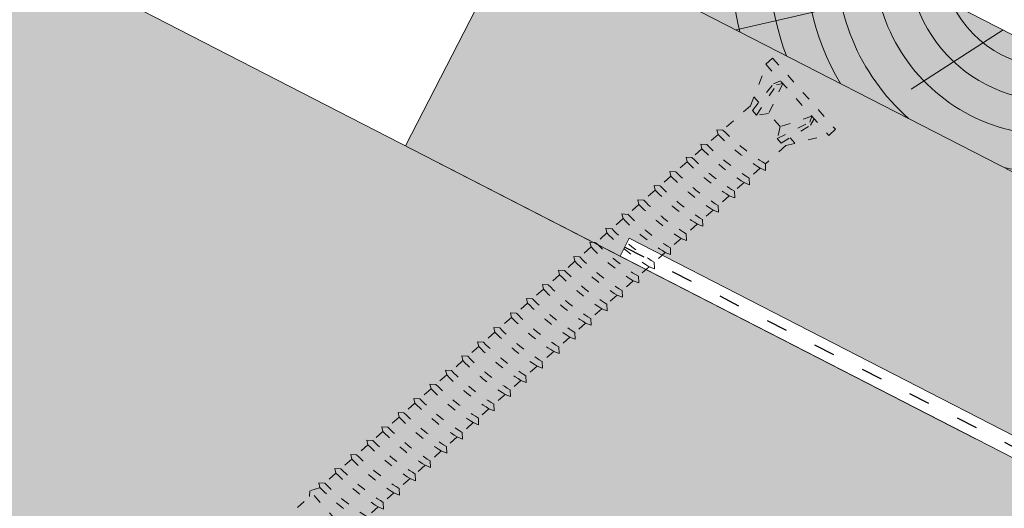
# Model space of a CAD drawing. Units: metres. Extents: x -3 to 277, y 0 to 190.
# Drawn here: x 124 to 143, y 98 to 108 of the extents above; entities that cross this region are included whole.
import ezdxf

# ---------------------------------------------------------------- set-up
doc = ezdxf.new("R2010")
doc.units = ezdxf.units.M
doc.header["$LTSCALE"] = 0.05
doc.linetypes.add('ACAD_ISO03W100', pattern=[30, 12, -18])
doc.layers.get('0').update_dxf_attribs({"linetype": 'CONTINUOUS'})

# ---------------------------------------------------------------- blocks, each defined once
blk = doc.blocks.new('sraff01')
at = {"linetype": 'Continuous', "lineweight": 5}
for p, q in [((539.385, 165.031), (540.586, 167.855)), ((537.672, 163.832), (538.622, 167.427)), ((536.17, 162.78), (535.982, 164.924)), ((535.175, 162.083), (532.82, 163.364)), ((534.174, 161.383), (531.22, 161.775))]:
    blk.add_line(p, q, dxfattribs=at)
for radius, start, end in [(8.027, 60.6492, 65.8421), (7.055, 49.0733, 70.6875), (6.312, 50.7696, 75.6922), (5.573, 52.9288, 82.6053), (4.847, 55.7248, 93.1009), (4.249, 58.811, 110.5931), (3.505, 64.3063, 185.6937), (2.824, 72.4005, 177.5995), (4.249, 139.4069, 191.189), (2.165, 87.4188, 162.5812), (4.847, 156.8991, 194.2752), (5.573, 167.3947, 183.7416)]:
    blk.add_arc((536.994, 161.263), radius, start, end, dxfattribs=at)
blk = doc.blocks.new('csavar')
at = {"linetype": 'ACAD_ISO03W100', "lineweight": 9, "ltscale": 0.3}
for p, q in [((331.53, 183.525), (333.399, 183.525)), ((331.53, 183.525), (331.53, 183.345)), ((333.399, 183.525), (333.399, 183.345)), ((331.53, 183.345), (333.399, 183.345)), ((331.94, 182.579), (331.544, 183.345)), ((331.918, 183.206), (331.964, 183.345)), ((331.972, 183.234), (332.034, 183.345)), ((332.034, 183.345), (332.293, 182.744)), ((332.895, 183.345), (332.636, 182.744)), ((332.957, 183.234), (332.895, 183.345)), ((333.011, 183.206), (332.965, 183.345)), ((332.989, 182.579), (333.385, 183.345)), ((332.036, 182.545), (331.918, 183.206)), ((332.156, 182.545), (331.972, 183.234)), ((332.773, 182.545), (332.957, 183.234)), ((332.893, 182.545), (333.011, 183.206)), ((332.001, 182.744), (331.855, 182.744)), ((332.293, 182.744), (332.156, 182.545)), ((332.636, 182.744), (332.293, 182.744)), ((332.636, 182.744), (332.773, 182.545)), ((333.074, 182.744), (332.928, 182.744)), ((331.94, 182.579), (331.94, 181.855)), ((332.156, 182.545), (332.036, 182.545)), ((332.773, 182.545), (332.893, 182.545)), ((332.989, 182.579), (332.989, 182.04)), ((333.09, 181.959), (332.989, 182.04)), ((332.989, 181.907), (333.09, 181.959)), ((332.989, 181.907), (332.989, 181.615)), ((331.94, 181.855), (331.857, 181.772)), ((331.857, 181.772), (331.94, 181.727)), ((331.94, 181.727), (331.94, 181.43)), ((333.09, 181.534), (332.989, 181.615)), ((332.989, 181.482), (333.09, 181.534)), ((331.94, 181.43), (331.857, 181.347)), ((331.857, 181.347), (331.94, 181.302)), ((332.989, 181.482), (332.989, 181.226)), ((331.94, 181.302), (331.94, 181.041)), ((333.09, 181.145), (332.989, 181.226)), ((332.989, 181.093), (333.09, 181.145)), ((331.94, 181.041), (331.857, 180.958)), ((331.857, 180.958), (331.94, 180.913)), ((332.989, 181.093), (332.989, 180.801)), ((331.94, 180.913), (331.94, 180.615)), ((333.09, 180.719), (332.989, 180.801)), ((331.94, 180.615), (331.857, 180.532)), ((331.857, 180.532), (331.94, 180.488)), ((332.989, 180.668), (333.09, 180.719)), ((332.989, 180.668), (332.989, 180.386)), ((331.94, 180.488), (331.94, 180.2)), ((333.09, 180.304), (332.989, 180.386)), ((331.94, 180.2), (331.857, 180.117)), ((332.989, 180.252), (333.09, 180.304)), ((332.989, 180.252), (332.989, 179.96)), ((331.857, 180.117), (331.94, 180.072)), ((331.94, 180.072), (331.94, 179.775)), ((333.09, 179.879), (332.989, 179.96)), ((331.94, 179.775), (331.857, 179.692)), ((332.989, 179.827), (333.09, 179.879)), ((332.989, 179.827), (332.989, 179.543)), ((331.857, 179.692), (331.94, 179.647)), ((331.94, 179.647), (331.94, 179.357)), ((333.09, 179.461), (332.989, 179.543)), ((332.989, 179.41), (333.09, 179.461)), ((332.989, 179.41), (332.989, 179.118)), ((331.94, 179.357), (331.857, 179.274)), ((331.857, 179.274), (331.94, 179.23)), ((331.94, 179.23), (331.94, 178.932)), ((333.09, 179.036), (332.989, 179.118)), ((332.989, 178.984), (333.09, 179.036)), ((332.989, 178.984), (332.989, 178.702)), ((331.94, 178.932), (331.857, 178.849)), ((331.857, 178.849), (331.94, 178.804)), ((331.94, 178.804), (331.94, 178.517)), ((333.09, 178.621), (332.989, 178.702)), ((332.989, 178.569), (333.09, 178.621)), ((331.94, 178.517), (331.857, 178.434)), ((331.857, 178.434), (331.94, 178.389)), ((332.989, 178.569), (332.989, 178.277)), ((331.94, 178.389), (331.94, 178.092)), ((333.09, 178.195), (332.989, 178.277)), ((331.94, 178.092), (331.857, 178.008)), ((332.989, 178.144), (333.09, 178.195)), ((332.989, 178.144), (332.989, 177.875)), ((331.857, 178.008), (331.94, 177.964)), ((331.94, 177.964), (331.94, 177.689)), ((333.09, 177.793), (332.989, 177.875)), ((331.94, 177.689), (331.857, 177.606)), ((332.989, 177.741), (333.09, 177.793)), ((332.989, 177.741), (332.989, 177.449)), ((331.857, 177.606), (331.94, 177.561)), ((331.94, 177.561), (331.94, 177.264)), ((333.09, 177.368), (332.989, 177.449)), ((331.94, 177.264), (331.857, 177.181)), ((332.989, 177.316), (333.09, 177.368)), ((332.989, 177.316), (332.989, 177.034)), ((331.857, 177.181), (331.94, 177.136)), ((331.94, 177.136), (331.94, 176.849)), ((331.94, 176.849), (331.857, 176.766)), ((333.09, 176.952), (332.989, 177.034)), ((332.989, 176.901), (333.09, 176.952)), ((332.989, 176.901), (332.989, 176.609)), ((331.857, 176.766), (331.94, 176.721)), ((331.94, 176.721), (331.94, 176.423)), ((333.09, 176.527), (332.989, 176.609)), ((332.989, 176.476), (333.09, 176.527)), ((332.989, 176.476), (332.989, 176.173)), ((331.94, 176.423), (331.857, 176.34)), ((331.857, 176.34), (331.94, 176.296)), ((331.94, 176.296), (331.94, 175.988)), ((333.09, 176.091), (332.989, 176.173)), ((332.989, 176.04), (333.09, 176.091)), ((331.94, 175.988), (331.857, 175.904)), ((331.857, 175.904), (331.94, 175.86)), ((332.989, 176.04), (332.989, 175.748)), ((331.94, 175.86), (331.94, 175.562)), ((333.09, 175.666), (332.989, 175.748)), ((331.94, 175.562), (331.857, 175.479)), ((332.989, 175.615), (333.09, 175.666)), ((332.989, 175.615), (332.989, 175.332)), ((331.857, 175.479), (331.94, 175.435)), ((331.94, 175.435), (331.94, 175.147)), ((333.09, 175.251), (332.989, 175.332)), ((331.94, 175.147), (331.857, 175.064)), ((332.989, 175.199), (333.09, 175.251)), ((332.989, 175.199), (332.989, 174.907)), ((331.857, 175.064), (331.94, 175.019)), ((331.94, 175.019), (331.94, 174.722)), ((331.94, 174.722), (331.857, 174.639)), ((333.09, 174.826), (332.989, 174.907)), ((332.989, 174.774), (333.09, 174.826)), ((332.989, 174.774), (332.989, 174.496)), ((331.857, 174.639), (331.94, 174.594)), ((331.94, 174.594), (331.94, 174.31)), ((333.09, 174.414), (332.989, 174.496)), ((332.989, 174.363), (333.09, 174.414)), ((332.989, 174.363), (332.989, 174.071)), ((331.94, 174.31), (331.857, 174.227)), ((331.857, 174.227), (331.94, 174.183)), ((331.94, 174.183), (331.94, 173.885)), ((333.09, 173.989), (332.989, 174.071)), ((332.989, 173.937), (333.09, 173.989)), ((331.94, 173.885), (331.857, 173.802)), ((331.857, 173.802), (331.94, 173.757)), ((331.94, 173.757), (331.94, 173.47)), ((332.989, 173.937), (332.989, 173.655)), ((333.09, 173.574), (332.989, 173.655)), ((332.989, 173.522), (333.09, 173.574)), ((331.94, 173.47), (331.857, 173.387)), ((331.857, 173.387), (331.94, 173.342)), ((332.989, 173.522), (332.989, 173.23)), ((331.94, 173.342), (331.94, 173.045)), ((333.09, 173.148), (332.989, 173.23)), ((331.94, 173.045), (331.857, 172.961)), ((332.989, 173.097), (333.09, 173.148)), ((332.989, 173.097), (332.989, 172.836)), ((331.857, 172.961), (331.94, 172.917)), ((331.94, 172.917), (331.94, 172.651)), ((333.09, 172.755), (332.989, 172.836)), ((331.94, 172.651), (331.857, 172.568)), ((332.989, 172.703), (333.09, 172.755)), ((332.989, 172.703), (332.989, 172.411)), ((331.857, 172.568), (331.94, 172.523)), ((331.94, 172.523), (331.94, 172.226)), ((333.09, 172.329), (332.989, 172.411)), ((331.94, 172.226), (331.857, 172.143)), ((332.989, 172.278), (333.09, 172.329)), ((332.989, 172.278), (332.989, 171.996)), ((331.857, 172.143), (331.94, 172.098)), ((331.94, 172.098), (331.94, 171.81)), ((333.09, 171.914), (332.989, 171.996)), ((332.989, 171.863), (333.09, 171.914)), ((332.989, 171.863), (332.989, 171.571)), ((331.94, 171.81), (331.857, 171.727)), ((331.857, 171.727), (331.94, 171.683)), ((331.94, 171.683), (331.94, 171.385)), ((331.94, 171.385), (331.857, 171.302)), ((331.857, 171.302), (331.94, 171.257)), ((331.94, 171.25), (331.861, 171.069)), ((331.94, 171.257), (331.94, 171.25)), ((333.068, 171.069), (331.861, 171.069)), ((331.861, 171.069), (331.94, 170.99)), ((332.035, 165.716), (331.94, 170.99))]:
    blk.add_line(p, q, dxfattribs=at)
for centre, radius, start, end in [((331.713, 186.198), 4.349, 272.995, 287.0594), ((331.713, 186.198), 4.477, 272.9096, 286.5591), ((331.713, 185.773), 4.349, 272.995, 287.0594), ((331.713, 185.773), 4.477, 272.9096, 286.5591), ((331.713, 185.384), 4.349, 272.995, 287.0594), ((331.713, 185.384), 4.477, 272.9096, 286.5591), ((331.713, 184.959), 4.349, 272.995, 287.0594), ((331.713, 184.959), 4.477, 272.9096, 286.5591), ((331.713, 184.544), 4.349, 272.995, 287.0594), ((331.713, 184.544), 4.477, 272.9096, 286.5591), ((331.713, 184.118), 4.349, 272.995, 287.0594), ((331.713, 184.118), 4.477, 272.9096, 286.5591), ((331.713, 183.701), 4.349, 272.995, 287.0594), ((331.713, 183.701), 4.477, 272.9096, 286.5591), ((331.713, 183.276), 4.349, 272.995, 287.0594), ((331.713, 183.276), 4.477, 272.9096, 286.5591), ((331.713, 182.86), 4.349, 272.995, 287.0594), ((331.713, 182.86), 4.477, 272.9096, 286.5591), ((331.713, 182.435), 4.349, 272.995, 287.0594), ((331.713, 182.435), 4.477, 272.9096, 286.5591), ((331.713, 182.033), 4.349, 272.995, 287.0594), ((331.713, 182.033), 4.477, 272.9096, 286.5591), ((331.713, 181.607), 4.349, 272.995, 287.0594), ((331.713, 181.607), 4.477, 272.9096, 286.5591), ((331.713, 181.192), 4.349, 272.995, 287.0594), ((331.713, 181.192), 4.477, 272.9096, 286.5591), ((331.713, 180.767), 4.349, 272.995, 287.0594), ((331.713, 180.767), 4.477, 272.9096, 286.5591), ((331.713, 180.331), 4.349, 272.995, 287.0594), ((331.713, 180.331), 4.477, 272.9096, 286.5591), ((331.713, 179.906), 4.349, 272.995, 287.0594), ((331.713, 179.906), 4.477, 272.9096, 286.5591), ((331.713, 179.49), 4.349, 272.995, 287.0594), ((331.713, 179.49), 4.477, 272.9096, 286.5591), ((331.713, 179.065), 4.349, 272.995, 287.0594), ((331.713, 179.065), 4.477, 272.9096, 286.5591), ((331.713, 178.654), 4.349, 272.995, 287.0594), ((331.713, 178.654), 4.477, 272.9096, 286.5591), ((331.713, 178.229), 4.349, 272.995, 287.0594), ((331.713, 178.229), 4.477, 272.9096, 286.5591), ((331.713, 177.813), 4.349, 272.995, 287.0594), ((331.713, 177.813), 4.477, 272.9096, 286.5591), ((331.713, 177.388), 4.349, 272.995, 287.0594), ((331.713, 177.388), 4.477, 272.9096, 286.5591), ((331.713, 176.994), 4.349, 272.995, 287.0594), ((331.713, 176.994), 4.477, 272.9096, 286.5591), ((331.713, 176.569), 4.349, 272.995, 287.0594), ((331.713, 176.569), 4.477, 272.9096, 286.5591), ((331.713, 176.154), 4.349, 272.995, 287.0594), ((331.713, 176.154), 4.477, 272.9096, 286.5591), ((331.713, 175.729), 4.349, 272.995, 287.0594), ((331.713, 175.729), 4.477, 272.9096, 286.5591)]:
    blk.add_arc(centre, radius, start, end, dxfattribs=at)

msp = doc.modelspace()

# ---------------------------------------------------------------- hatches: boundary and pattern name
at = {"linetype": 'Continuous', "lineweight": 9, "true_color": 0xffcd00}
msp.add_hatch(color=40, dxfattribs=at).paths.add_polyline_path([(81.306, 130.732), (81.306, 114.992), (149.141, 80.145), (148.01, 96.466)])
at = {"linetype": 'Continuous', "lineweight": 5, "true_color": 0x8e9da4}
h = msp.add_hatch(dxfattribs=at)
h.set_pattern_fill('HONEY', color=253, scale=0.14, angle=14, style=0)
h.set_pattern_definition([(14, (-7.1136, -7.87077), (0.55381726, 0.5348151), [0.4445, -0.889]), (134, (-7.1136, -7.87077), (-0.7400721, 0.21221226), [0.4445, -0.889]), (74, (-7.1136, -7.87077), (-0.18625484, 0.7470274), [-0.889, 0.4445])])
h.paths.add_polyline_path([(81.306, 130.732), (81.306, 114.992), (149.141, 80.145), (148.01, 96.466)])
at = {"linetype": 'Continuous', "lineweight": 9, "true_color": 0xc29544}
h = msp.add_hatch(color=33, dxfattribs=at)
h.paths.add_polyline_path([(125.065, 113.873), (126.162, 116.008), (136.836, 110.525), (135.739, 108.39), (134.167, 109.198)])
h.paths.add_polyline_path([(136.836, 110.525), (144.51, 106.583), (147.51, 105.042), (146.413, 102.907), (135.739, 108.39)])
at = {"linetype": 'Continuous', "lineweight": 9, "true_color": 0xe2d5bb}
h = msp.add_hatch(color=254, dxfattribs=at)
h.paths.add_polyline_path([(147.078, 102.566), (146.413, 102.907), (145.435, 103.41), (143.33, 99.313), (144.973, 98.468)])
h.paths.add_polyline_path([(133.627, 109.475), (131.342, 105.028), (135.563, 102.86), (135.743, 103.21), (142.736, 99.617), (143.33, 99.313), (145.435, 103.41)])

# ---------------------------------------------------------------- linework, layer by layer
at = {"linetype": 'Continuous', "lineweight": 18}
for p, q in [((81.306, 130.732), (148.01, 96.466)), ((147.51, 105.042), (126.162, 116.008)), ((146.413, 102.907), (125.065, 113.873)), ((134.167, 109.198), (144.841, 103.715)), ((131.883, 104.75), (142.557, 99.267))]:
    msp.add_line(p, q, dxfattribs=at)
at = {"linetype": 'Continuous', "lineweight": 9}
for p, q in [((131.342, 105.028), (133.627, 109.475)), ((135.743, 103.21), (135.563, 102.86)), ((135.743, 103.21), (148.105, 96.86))]:
    msp.add_line(p, q, dxfattribs=at)
at = {"linetype": 'ACAD_ISO03W100', "lineweight": 25, "ltscale": 0.7}
msp.add_line((135.653, 103.035), (148.057, 96.663), dxfattribs=at)

# ---------------------------------------------------------------- block references
at = {"linetype": 'Continuous', "lineweight": 5}
for p, rotation in [((-264.65, 509.904), 297.8103046695689), ((537.225, -290.988), 117.8103046695756)]:
    msp.add_blockref('sraff01', p, dxfattribs=dict(at, rotation=rotation))
at = {"color": 1, "linetype": 'Continuous', "lineweight": 9, "rotation": 311.5522300534246}
msp.add_blockref('csavar', (-218.683, 233.121), dxfattribs=at)
at = {"linetype": 'Continuous', "lineweight": 9, "rotation": 117.8103046695654}
msp.add_blockref('sraff01', (516.949, -305.201), dxfattribs=at)

doc.saveas('drawing.dxf')
